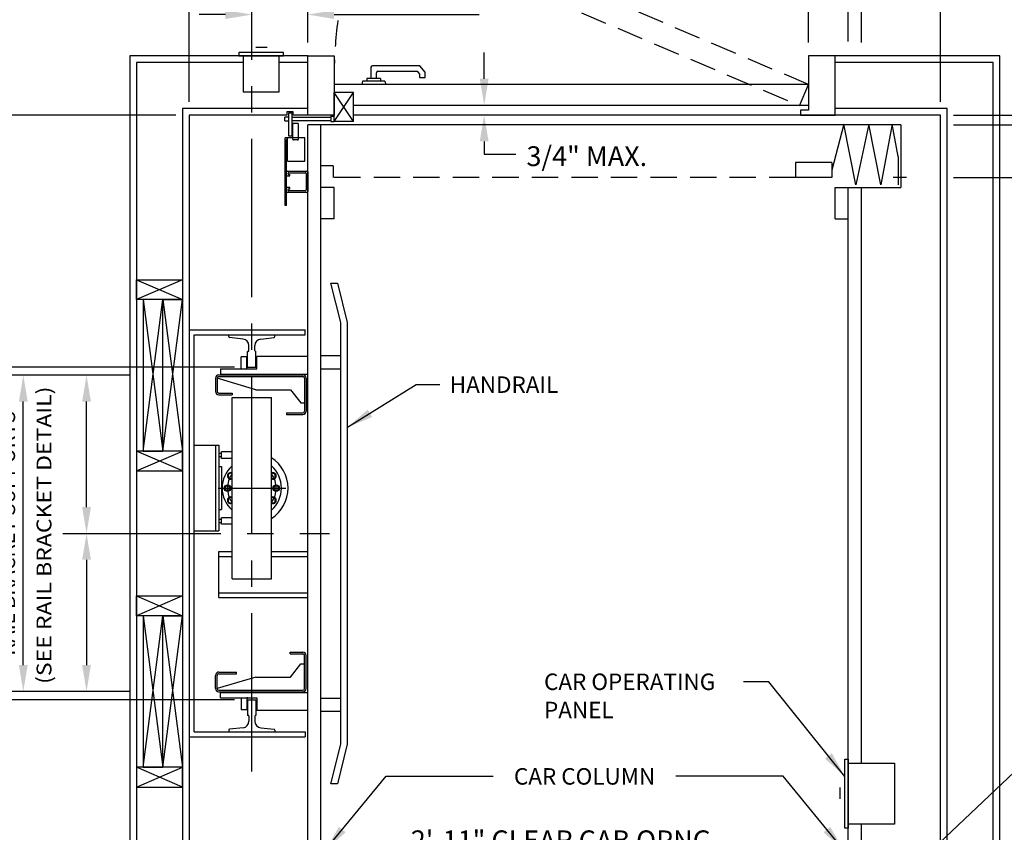
# Model space of a CAD drawing. Units: inches. Extents: x 0 to 173, y 0 to 224.
# Drawn here: x 41 to 115, y 107 to 168 of the extents above; entities that cross this region are included whole.
import ezdxf
from ezdxf.enums import TextEntityAlignment as Align

# ---------------------------------------------------------------- set-up
doc = ezdxf.new("R2010")
doc.units = ezdxf.units.IN
doc.header["$LTSCALE"] = 16
doc.header["$MEASUREMENT"] = 0
doc.linetypes.add('CENTER2', pattern=[1.125, 0.75, -0.125, 0.125, -0.125])
doc.linetypes.add('HIDDEN2', pattern=[0.1875, 0.125, -0.0625])
for name, color, linetype in [('1', 7, 'Continuous'), ('2', 1, 'CENTER2'), ('3', 5, 'Continuous'), ('4', 5, 'HIDDEN2'), ('5', 5, 'Continuous')]:
    doc.layers.add(name, color=color, linetype=linetype)
doc.styles.add('ROAMNS3', font='ROMANS.shx', dxfattribs={"height": 1.128})
doc.styles.get("Standard").update_dxf_attribs({"font": 'romans.shx', "height": 1.5})
doc.dimstyles.get("Standard").update_dxf_attribs({"dimtxt": 1.5, "dimasz": 2, "dimexe": 1, "dimexo": 1, "dimgap": 0.5, "dimtad": 1, "dimdec": 4, "dimzin": 3, "dimdsep": 46, "dimlunit": 4, "dimtxsty": 'Standard', "dimcen": 0.09, "dimadec": 0, "dimazin": 0, "dimtfac": 1, "dimtdec": 4, "dimtofl": 0, "dimtmove": 0, "dimatfit": 3, "dimfxl": 1, "dimfrac": 2, "dimtolj": 1, "dimtzin": 0, "dimarcsym": 0})

# ---------------------------------------------------------------- blocks, each defined once
blk = doc.blocks.new('*D59')
at = {"layer": '3', "color": 0, "lineweight": -2, "transparency": 16777216}
for p, q in [((99.379, 103.27), (99.379, 105.585)), ((66.379, 104.585), (97.379, 104.585))]:
    blk.add_line(p, q, dxfattribs=at)
at = {"layer": '3', "color": 0, "transparency": 16777216}
for points in [[(66.379, 104.918), (66.379, 104.251), (64.379, 104.585)], [(97.379, 104.918), (97.379, 104.251), (99.379, 104.585)]]:
    blk.add_solid(points, dxfattribs=at)
at = {"layer": 'DEFPOINTS', "color": 0, "transparency": 16777216}
for p in [(99.379, 104.585), (64.379, 103.02), (99.379, 102.27)]:
    blk.add_point(p, dxfattribs=at)
at = {"layer": '3', "color": 0, "transparency": 16777216, "insert": (81.879, 105.977), "char_height": 1.5, "attachment_point": 5}
blk.add_mtext('\\A1;2\'-11" CLEAR CAB OPNG.', dxfattribs=at)
blk = doc.blocks.new('*D60')
at = {"layer": '3', "color": 0, "lineweight": -2, "transparency": 16777216}
for p, q in [((63.379, 179.896), (63.379, 184.572)), ((103.379, 166.608), (103.379, 184.572)), ((101.379, 183.572), (65.379, 183.572))]:
    blk.add_line(p, q, dxfattribs=at)
at = {"layer": '3', "color": 0, "transparency": 16777216}
for points in [[(65.379, 183.905), (65.379, 183.239), (63.379, 183.572)], [(101.379, 183.905), (101.379, 183.239), (103.379, 183.572)]]:
    blk.add_solid(points, dxfattribs=at)
at = {"layer": 'DEFPOINTS', "color": 0, "transparency": 16777216}
for p in [(63.379, 183.572), (63.379, 178.896), (103.379, 165.608)]:
    blk.add_point(p, dxfattribs=at)
at = {"layer": '3', "color": 0, "transparency": 16777216, "insert": (83.379, 185.215), "char_height": 1.5, "attachment_point": 5}
blk.add_mtext('\\A1;3\'-4" INSIDE CAR (NOMINAL)', dxfattribs=at)
blk = doc.blocks.new('*D61')
at = {"layer": '3', "color": 0, "lineweight": -2, "transparency": 16777216}
for p, q in [((62.379, 179.896), (62.379, 189.572)), ((104.379, 166.52), (104.379, 189.572)), ((102.379, 188.572), (64.379, 188.572))]:
    blk.add_line(p, q, dxfattribs=at)
at = {"layer": '3', "color": 0, "transparency": 16777216}
for points in [[(64.379, 188.905), (64.379, 188.239), (62.379, 188.572)], [(102.379, 188.905), (102.379, 188.239), (104.379, 188.572)]]:
    blk.add_solid(points, dxfattribs=at)
at = {"layer": 'DEFPOINTS', "color": 0, "transparency": 16777216}
for p in [(62.379, 188.572), (62.379, 178.896), (104.379, 165.52)]:
    blk.add_point(p, dxfattribs=at)
at = {"layer": '3', "color": 0, "transparency": 16777216, "insert": (83.379, 189.965), "char_height": 1.5, "attachment_point": 5}
blk.add_mtext('\\A1;3\'-6" PLATFORM', dxfattribs=at)
blk = doc.blocks.new('*D64')
at = {"layer": '3', "color": 0, "lineweight": -2, "transparency": 16777216}
for p, q in [((52.379, 161.02), (25.949, 161.02)), ((26.949, 131.27), (26.949, 159.02)), ((28.999, 129.27), (25.949, 129.27))]:
    blk.add_line(p, q, dxfattribs=at)
at = {"layer": '3', "color": 0, "transparency": 16777216}
for points in [[(26.616, 159.02), (27.283, 159.02), (26.949, 161.02)], [(26.616, 131.27), (27.283, 131.27), (26.949, 129.27)]]:
    blk.add_solid(points, dxfattribs=at)
at = {"layer": 'DEFPOINTS', "color": 0, "transparency": 16777216}
for p in [(26.949, 161.02), (53.379, 161.02), (29.999, 129.27)]:
    blk.add_point(p, dxfattribs=at)
at = {"layer": '3', "color": 0, "transparency": 16777216, "insert": (25.306, 145.145), "char_height": 1.5, "attachment_point": 5, "rotation": 90}
blk.add_mtext('\\A1;2\'-7 3/4"', dxfattribs=at)
blk = doc.blocks.new('*D65')
at = {"layer": '3', "color": 0, "lineweight": -2, "transparency": 16777216}
for p, q in [((28.999, 129.27), (25.949, 129.27)), ((26.949, 99.52), (26.949, 127.27)), ((52.379, 97.52), (25.949, 97.52))]:
    blk.add_line(p, q, dxfattribs=at)
at = {"layer": '3', "color": 0, "transparency": 16777216}
for points in [[(26.616, 127.27), (27.283, 127.27), (26.949, 129.27)], [(26.616, 99.52), (27.283, 99.52), (26.949, 97.52)]]:
    blk.add_solid(points, dxfattribs=at)
at = {"layer": 'DEFPOINTS', "color": 0, "transparency": 16777216}
for p in [(26.949, 129.27), (29.999, 129.27), (53.379, 97.52)]:
    blk.add_point(p, dxfattribs=at)
at = {"layer": '3', "color": 0, "transparency": 16777216, "insert": (25.306, 113.395), "char_height": 1.5, "attachment_point": 5, "rotation": 90}
blk.add_mtext('\\A1;2\'-7 3/4"', dxfattribs=at)
blk = doc.blocks.new('*D66')
at = {"layer": '3', "color": 0, "lineweight": -2, "transparency": 16777216}
blk.add_line((53.379, 162.02), (53.379, 169.644), dxfattribs=at)
at = {"layer": 'DEFPOINTS', "color": 0, "transparency": 16777216}
for p in [(53.379, 168.644), (58.129, 165.02), (53.379, 161.02)]:
    blk.add_point(p, dxfattribs=at)
at = {"layer": '3', "color": 0, "transparency": 16777216, "insert": (44.879, 170.287), "char_height": 1.5, "attachment_point": 5}
blk.add_mtext('\\A1;4 3/4"', dxfattribs=at)
blk = doc.blocks.new('*D67')
at = {"layer": '3', "color": 0, "lineweight": -2, "transparency": 16777216}
for p, q in [((62.379, 166.52), (62.379, 169.644)), ((56.129, 168.644), (54.129, 168.644)), ((64.379, 168.644), (75.379, 168.644))]:
    blk.add_line(p, q, dxfattribs=at)
at = {"layer": '3', "color": 0, "transparency": 16777216}
for points in [[(56.129, 168.977), (56.129, 168.311), (58.129, 168.644)], [(64.379, 168.977), (64.379, 168.311), (62.379, 168.644)]]:
    blk.add_solid(points, dxfattribs=at)
at = {"layer": 'DEFPOINTS', "color": 0, "transparency": 16777216}
for p in [(58.129, 168.644), (62.379, 165.52), (58.129, 165.02)]:
    blk.add_point(p, dxfattribs=at)
at = {"layer": '3', "color": 0, "transparency": 16777216, "insert": (70.879, 170.287), "char_height": 1.5, "attachment_point": 5}
blk.add_mtext('\\A1;4 1/4"', dxfattribs=at)
blk = doc.blocks.new('*D73')
at = {"layer": '3', "color": 0, "lineweight": -2, "transparency": 16777216}
for p, q in [((104.379, 166.52), (104.379, 189.572)), ((110.379, 186.397), (110.379, 189.572)), ((108.379, 188.572), (106.379, 188.572))]:
    blk.add_line(p, q, dxfattribs=at)
at = {"layer": '3', "color": 0, "transparency": 16777216}
for points in [[(106.379, 188.905), (106.379, 188.239), (104.379, 188.572)], [(108.379, 188.905), (108.379, 188.239), (110.379, 188.572)]]:
    blk.add_solid(points, dxfattribs=at)
at = {"layer": 'DEFPOINTS', "color": 0, "transparency": 16777216}
for p in [(104.379, 188.572), (110.379, 185.397), (104.379, 165.52)]:
    blk.add_point(p, dxfattribs=at)
at = {"layer": '3', "color": 0, "transparency": 16777216, "insert": (107.688, 189.965), "char_height": 1.5, "attachment_point": 5}
blk.add_mtext('\\A1;6"', dxfattribs=at)
blk = doc.blocks.new('*D74')
at = {"layer": '3', "color": 0, "lineweight": -2, "transparency": 16777216}
for p, q in [((111.379, 160.27), (139.14, 160.27)), ((138.14, 100.27), (138.14, 158.27)), ((111.379, 98.27), (139.14, 98.27))]:
    blk.add_line(p, q, dxfattribs=at)
at = {"layer": '3', "color": 0, "transparency": 16777216}
for points in [[(137.807, 158.27), (138.473, 158.27), (138.14, 160.27)], [(137.807, 100.27), (138.473, 100.27), (138.14, 98.27)]]:
    blk.add_solid(points, dxfattribs=at)
at = {"layer": 'DEFPOINTS', "color": 0, "transparency": 16777216}
for p in [(110.379, 160.27), (138.14, 160.27), (110.379, 98.27)]:
    blk.add_point(p, dxfattribs=at)
at = {"layer": '3', "color": 0, "transparency": 16777216, "insert": (136.747, 129.27), "char_height": 1.5, "attachment_point": 5, "rotation": 90}
blk.add_mtext('\\A1;5\'-2" PLATFORM', dxfattribs=at)
blk = doc.blocks.new('*D75')
at = {"layer": '3', "color": 0, "lineweight": -2, "transparency": 16777216}
for p, q in [((111.379, 156.27), (129.14, 156.27)), ((128.14, 104.27), (128.14, 154.27)), ((111.379, 102.27), (129.14, 102.27))]:
    blk.add_line(p, q, dxfattribs=at)
at = {"layer": '3', "color": 0, "transparency": 16777216}
for points in [[(127.807, 154.27), (128.473, 154.27), (128.14, 156.27)], [(127.807, 104.27), (128.473, 104.27), (128.14, 102.27)]]:
    blk.add_solid(points, dxfattribs=at)
at = {"layer": 'DEFPOINTS', "color": 0, "transparency": 16777216}
for p in [(110.379, 156.27), (128.14, 156.27), (110.379, 102.27)]:
    blk.add_point(p, dxfattribs=at)
at = {"layer": '3', "color": 0, "transparency": 16777216, "insert": (126.497, 129.27), "char_height": 1.5, "attachment_point": 5, "rotation": 90}
blk.add_mtext('\\A1;4\'-6" INSIDE CAR (NOMINAL)', dxfattribs=at)
blk = doc.blocks.new('*D76')
at = {"layer": '3', "color": 0, "lineweight": -2, "transparency": 16777216}
for p, q in [((133.14, 163.02), (133.14, 196.52)), ((129.141, 161.02), (134.14, 161.02)), ((111.379, 160.27), (134.14, 160.27)), ((133.14, 158.27), (133.14, 156.27))]:
    blk.add_line(p, q, dxfattribs=at)
at = {"layer": '3', "color": 0, "transparency": 16777216}
for points in [[(132.807, 163.02), (133.473, 163.02), (133.14, 161.02)], [(132.807, 158.27), (133.473, 158.27), (133.14, 160.27)]]:
    blk.add_solid(points, dxfattribs=at)
at = {"layer": 'DEFPOINTS', "color": 0, "transparency": 16777216}
for p in [(128.141, 161.02), (110.379, 160.27), (133.14, 160.27)]:
    blk.add_point(p, dxfattribs=at)
at = {"layer": '3', "color": 0, "transparency": 16777216, "insert": (131.497, 180.77), "char_height": 1.5, "attachment_point": 5, "rotation": 90}
blk.add_mtext('\\A1;3/4" RUNNING CLEARANCE', dxfattribs=at)
blk = doc.blocks.new('*D77')
at = {"layer": '3', "color": 0, "lineweight": -2, "transparency": 16777216}
for p, q in [((128.14, 162.27), (128.14, 182.699)), ((111.379, 160.27), (129.14, 160.27)), ((111.379, 156.27), (129.14, 156.27)), ((128.14, 154.27), (128.14, 152.27))]:
    blk.add_line(p, q, dxfattribs=at)
at = {"layer": '3', "color": 0, "transparency": 16777216}
for points in [[(127.807, 162.27), (128.473, 162.27), (128.14, 160.27)], [(127.807, 154.27), (128.473, 154.27), (128.14, 156.27)]]:
    blk.add_solid(points, dxfattribs=at)
at = {"layer": 'DEFPOINTS', "color": 0, "transparency": 16777216}
for p in [(110.379, 160.27), (110.379, 156.27), (128.14, 156.27)]:
    blk.add_point(p, dxfattribs=at)
at = {"layer": '3', "color": 0, "transparency": 16777216, "insert": (126.747, 173.484), "char_height": 1.5, "attachment_point": 5, "rotation": 90}
blk.add_mtext('\\A1;4" GATE SPACE', dxfattribs=at)
blk = doc.blocks.new('*D79')
at = {"layer": '3', "color": 0, "lineweight": -2, "transparency": 16777216}
for p, q in [((64.379, 169.661), (64.379, 179.896)), ((100.379, 166.52), (100.379, 179.896)), ((66.379, 178.896), (98.379, 178.896))]:
    blk.add_line(p, q, dxfattribs=at)
at = {"layer": '3', "color": 0, "transparency": 16777216}
for points in [[(66.379, 179.229), (66.379, 178.562), (64.379, 178.896)], [(98.379, 179.229), (98.379, 178.562), (100.379, 178.896)]]:
    blk.add_solid(points, dxfattribs=at)
at = {"layer": 'DEFPOINTS', "color": 0, "transparency": 16777216}
for p in [(100.379, 178.896), (64.379, 168.661), (100.379, 165.52)]:
    blk.add_point(p, dxfattribs=at)
at = {"layer": '3', "color": 0, "transparency": 16777216, "insert": (82.379, 180.288), "char_height": 1.5, "attachment_point": 5}
blk.add_mtext('\\A1;3\'-0" WIDE SWING DOOR', dxfattribs=at)
blk = doc.blocks.new('*D80')
at = {"layer": '3', "color": 0, "lineweight": -2, "transparency": 16777216}
for p, q in [((56.816, 141.895), (32.505, 141.895)), ((33.505, 118.645), (33.505, 139.895)), ((56.816, 116.645), (32.505, 116.645))]:
    blk.add_line(p, q, dxfattribs=at)
at = {"layer": '3', "color": 0, "transparency": 16777216}
for points in [[(33.172, 139.895), (33.838, 139.895), (33.505, 141.895)], [(33.172, 118.645), (33.838, 118.645), (33.505, 116.645)]]:
    blk.add_solid(points, dxfattribs=at)
at = {"layer": 'DEFPOINTS', "color": 0, "transparency": 16777216}
for p in [(33.505, 141.895), (57.816, 141.895), (57.816, 116.645)]:
    blk.add_point(p, dxfattribs=at)
at = {"layer": '3', "color": 0, "transparency": 16777216, "insert": (31.862, 129.27), "char_height": 1.5, "attachment_point": 5, "rotation": 90}
blk.add_mtext('\\A1;2\'-1 1/4" D.B.G.', dxfattribs=at)
blk = doc.blocks.new('*D81')
at = {"layer": '3', "color": 0, "lineweight": -2, "transparency": 16777216}
for p, q in [((48.879, 141.27), (39.795, 141.27)), ((40.795, 119.27), (40.795, 139.27)), ((48.879, 117.27), (39.795, 117.27))]:
    blk.add_line(p, q, dxfattribs=at)
at = {"layer": '3', "color": 0, "transparency": 16777216}
for points in [[(40.462, 139.27), (41.129, 139.27), (40.795, 141.27)], [(40.462, 119.27), (41.129, 119.27), (40.795, 117.27)]]:
    blk.add_solid(points, dxfattribs=at)
at = {"layer": 'DEFPOINTS', "color": 0, "transparency": 16777216}
for p in [(40.795, 141.27), (49.879, 141.27), (49.879, 117.27)]:
    blk.add_point(p, dxfattribs=at)
at = {"layer": '3', "color": 0, "transparency": 16777216, "insert": (38.666, 129.27), "char_height": 1.128, "attachment_point": 5, "rotation": 90, "style": 'ROAMNS3'}
blk.add_mtext('\\A1;CENTER TO CENTER\\PRAIL BRACKET SUPPORTS', dxfattribs=at)
blk = doc.blocks.new('*D82')
at = {"layer": '3', "color": 0, "lineweight": -2, "transparency": 16777216}
for p, q in [((45.591, 127.27), (45.591, 119.27)), ((48.879, 117.27), (44.591, 117.27))]:
    blk.add_line(p, q, dxfattribs=at)
at = {"layer": '3', "color": 0, "transparency": 16777216}
for points in [[(45.258, 127.27), (45.924, 127.27), (45.591, 129.27)], [(45.258, 119.27), (45.924, 119.27), (45.591, 117.27)]]:
    blk.add_solid(points, dxfattribs=at)
at = {"layer": 'DEFPOINTS', "color": 0, "transparency": 16777216}
for p in [(48.879, 129.27), (45.591, 117.27), (49.879, 117.27)]:
    blk.add_point(p, dxfattribs=at)
blk = doc.blocks.new('*D83')
at = {"layer": '3', "color": 0, "lineweight": -2, "transparency": 16777216}
for p, q in [((48.879, 141.27), (44.591, 141.27)), ((45.591, 131.27), (45.591, 139.27))]:
    blk.add_line(p, q, dxfattribs=at)
at = {"layer": '3', "color": 0, "transparency": 16777216}
for points in [[(45.258, 139.27), (45.924, 139.27), (45.591, 141.27)], [(45.258, 131.27), (45.924, 131.27), (45.591, 129.27)]]:
    blk.add_solid(points, dxfattribs=at)
at = {"layer": 'DEFPOINTS', "color": 0, "transparency": 16777216}
for p in [(45.591, 141.27), (49.879, 141.27), (48.879, 129.27)]:
    blk.add_point(p, dxfattribs=at)

msp = doc.modelspace()

# ---------------------------------------------------------------- linework, layer by layer
at = {"layer": '1'}
for p, q in [((59.30309, 166.15482), (58.44248, 166.15482)), ((48.87889, 165.51998), (48.87889, 93.01996)), ((62.37889, 165.51998), (48.87889, 165.51998)), ((60.53131, 165.76998), (57.1563, 165.76998)), ((57.1563, 165.76998), (57.1563, 165.51998)), ((57.1563, 165.51998), (60.53131, 165.51998)), ((60.2188, 165.51998), (57.4688, 165.51998)), ((57.4688, 165.51998), (57.4688, 162.76998)), ((60.2188, 162.76998), (60.2188, 165.51998)), ((60.53131, 165.51998), (60.53131, 165.76998)), ((62.37889, 161.01998), (62.37889, 165.51998)), ((62.37889, 165.51998), (64.37889, 165.51998)), ((64.37889, 165.51998), (64.37889, 161.01998)), ((102.37891, 165.51998), (100.37891, 165.51998)), ((100.37891, 165.51998), (100.37891, 161.38529)), ((114.87891, 165.51998), (102.37891, 165.51998)), ((102.37891, 161.01998), (102.37891, 165.51998)), ((114.87891, 93.01996), (114.87891, 165.51998)), ((49.37889, 165.01998), (49.37889, 93.51996)), ((57.4688, 165.01998), (49.37889, 165.01998)), ((62.37889, 165.01998), (60.2188, 165.01998)), ((64.37889, 164.76998), (64.37889, 163.01998)), ((67.1729, 164.64519), (67.1729, 163.79303)), ((70.87208, 164.75447), (67.28219, 164.75447)), ((71.27387, 164.27563), (70.87208, 164.75447)), ((114.37891, 165.01998), (102.37891, 165.01998)), ((114.37891, 93.51996), (114.37891, 165.01998)), ((67.90693, 163.79303), (66.85086, 163.79303)), ((66.85086, 163.79303), (66.85086, 163.59286)), ((67.58488, 163.79303), (67.58488, 164.23321)), ((67.69416, 164.34249), (70.67994, 164.34249)), ((67.90693, 163.79303), (67.90693, 163.59286)), ((70.67994, 164.34249), (70.8619, 164.12565)), ((70.8619, 164.12565), (70.8619, 163.87375)), ((70.8619, 163.87375), (71.27387, 163.87375)), ((71.27387, 163.87375), (71.27387, 164.27563)), ((100.37891, 163.33508), (64.37889, 163.33508)), ((66.5359, 163.59286), (66.46683, 163.33508)), ((68.22188, 163.59286), (66.5359, 163.59286)), ((68.22188, 163.59286), (68.29096, 163.33508)), ((57.4688, 162.76998), (60.2188, 162.76998)), ((64.37889, 160.53195), (65.84989, 162.74358)), ((65.84989, 160.53195), (64.37889, 162.74358)), ((64.37889, 160.92655), (64.37889, 162.74358)), ((65.84989, 162.74358), (64.37889, 162.74358)), ((65.84989, 160.89167), (65.84989, 162.74358)), ((52.87889, 161.51998), (52.87889, 97.01996)), ((62.37889, 161.51998), (52.87889, 161.51998)), ((65.84989, 161.76998), (100.37891, 161.76998)), ((100.37891, 161.38529), (99.7549, 161.38529)), ((99.7549, 161.38529), (99.7549, 161.01998)), ((110.87891, 161.51998), (102.37891, 161.51998)), ((110.87891, 97.01996), (110.87891, 161.51998)), ((53.37889, 161.01998), (53.37889, 97.51996)), ((60.78168, 161.01998), (53.37889, 161.01998)), ((60.93102, 160.86758), (60.6322, 160.86758)), ((60.6322, 160.59316), (60.6322, 160.86758)), ((61.27166, 161.25949), (60.78168, 161.25949)), ((60.78168, 161.25949), (60.78168, 161.01998)), ((60.93102, 161.18723), (61.1658, 161.18723)), ((60.93102, 159.41786), (60.93102, 161.18723)), ((61.17043, 161.18723), (61.17043, 159.41786)), ((61.17043, 160.86758), (64.13166, 160.86758)), ((61.27166, 161.01998), (61.27166, 161.25949)), ((62.71771, 161.01998), (61.27166, 161.01998)), ((64.37889, 161.01998), (62.37889, 161.01998)), ((64.13166, 160.92879), (64.37889, 160.92879)), ((64.13166, 160.92879), (64.13166, 160.53195)), ((110.37891, 161.01998), (65.84989, 161.01998)), ((65.84989, 160.53195), (65.84989, 160.92655)), ((99.7549, 161.01998), (100.37891, 161.01998)), ((100.37891, 161.01998), (102.37891, 161.01998)), ((110.37891, 97.51996), (110.37891, 161.01998)), ((60.6322, 160.59316), (60.93102, 160.59316)), ((64.13166, 160.59316), (61.17043, 160.59316)), ((61.24067, 159.18001), (61.24067, 160.33631)), ((61.60858, 160.38887), (61.29323, 160.38887)), ((61.66114, 159.18001), (61.66114, 160.33631)), ((62.37889, 98.26996), (62.37889, 160.26998)), ((107.37891, 160.26998), (62.37889, 160.26998)), ((63.37889, 98.26996), (63.37889, 160.26998)), ((64.13166, 160.53195), (64.37889, 160.53195)), ((65.84989, 160.53195), (64.34989, 160.53195)), ((65.84989, 160.53195), (64.34989, 160.53195)), ((103.0466, 160.31861), (102.12599, 156.84499)), ((103.96665, 155.72158), (103.0466, 160.31861)), ((104.93428, 160.31861), (103.96665, 155.72158)), ((105.85434, 155.72158), (104.93428, 160.31861)), ((106.70555, 160.31861), (105.85434, 155.72158)), ((107.17423, 157.86969), (106.70555, 160.31861)), ((107.37891, 160.26998), (107.37891, 155.51998)), ((62.16014, 159.28147), (60.66014, 159.28147)), ((60.66014, 154.15647), (60.66014, 159.28147)), ((60.75389, 154.15647), (60.75389, 159.15647)), ((60.84764, 159.15647), (60.75389, 159.15647)), ((60.84764, 157.52319), (60.84764, 159.28147)), ((61.17043, 159.41786), (60.93102, 159.41786)), ((61.60858, 159.12745), (61.29323, 159.12745)), ((62.16014, 157.52319), (62.16014, 159.28147)), ((107.17423, 157.86969), (107.17423, 155.72158)), ((60.84764, 157.52319), (62.16014, 157.52319)), ((64.31466, 157.16998), (63.37889, 157.16998)), ((64.31466, 157.16998), (64.31466, 156.26998)), ((102.12599, 157.42), (99.3789, 157.42)), ((99.3789, 157.42), (99.3789, 156.26998)), ((102.12599, 157.42), (102.12599, 156.26998)), ((60.75389, 156.45748), (60.75389, 156.70748)), ((60.81639, 156.76998), (62.31639, 156.76998)), ((60.81639, 156.39498), (61.00389, 156.39498)), ((60.87889, 156.55123), (60.87889, 156.61373)), ((60.91014, 156.64498), (62.19139, 156.64498)), ((60.91014, 156.51998), (61.00389, 156.51998)), ((61.00389, 156.39498), (61.00389, 156.51998)), ((62.25389, 156.58248), (62.25389, 155.33248)), ((62.37889, 156.70748), (62.37889, 155.20748)), ((102.12599, 156.26998), (99.3789, 156.26998)), ((106.79018, 156.29712), (107.7992, 156.29712)), ((60.75389, 155.20748), (60.75389, 155.45748)), ((61.00389, 155.51998), (60.81639, 155.51998)), ((61.00389, 155.39498), (60.91014, 155.39498)), ((61.00389, 155.39498), (61.00389, 155.51998)), ((64.37889, 155.51998), (63.37889, 155.51998)), ((64.37889, 153.14498), (64.37889, 155.51998)), ((102.3789, 153.14498), (102.3789, 155.51998)), ((102.3789, 155.51998), (107.37891, 155.51998)), ((103.3789, 103.01996), (103.3789, 155.51998)), ((104.37891, 111.83246), (104.37891, 155.51998)), ((62.31639, 155.14498), (60.81639, 155.14498)), ((60.87889, 155.30123), (60.87889, 155.36373)), ((62.19139, 155.26998), (60.91014, 155.26998)), ((60.75389, 154.15647), (60.66014, 154.15647)), ((64.37889, 153.14498), (63.37889, 153.14498)), ((102.3789, 153.14498), (103.3789, 153.14498)), ((49.37889, 148.51998), (52.87889, 148.51998)), ((49.37889, 148.51998), (52.87889, 147.01997)), ((52.87889, 148.51998), (49.37889, 147.01997)), ((49.37889, 147.01997), (49.37889, 148.51998)), ((52.87889, 148.51998), (52.87889, 147.01997)), ((64.87889, 145.26997), (64.12889, 148.26997)), ((64.12889, 148.26997), (64.62889, 148.26997)), ((64.62889, 148.26997), (65.35889, 145.26997)), ((52.87889, 147.01997), (49.37889, 147.01997)), ((49.87889, 135.51997), (51.37889, 147.01997)), ((49.87889, 147.01997), (51.37889, 135.51997)), ((49.87889, 147.01997), (49.87889, 135.51997)), ((51.37889, 147.01997), (49.87889, 147.01997)), ((51.37889, 147.01997), (52.87889, 147.01997)), ((51.37889, 147.01997), (52.87889, 135.51997)), ((51.37889, 135.51997), (52.87889, 147.01997)), ((51.37889, 135.51997), (51.37889, 147.01997)), ((51.37889, 135.51997), (51.37889, 147.01997)), ((52.87889, 147.01997), (52.87889, 135.51997)), ((64.87889, 113.26996), (64.87889, 145.26997)), ((65.35889, 145.26997), (65.35889, 113.26996)), ((53.37889, 144.70747), (62.19139, 144.70747)), ((53.75389, 114.20746), (53.75389, 144.33247)), ((53.75389, 144.33247), (62.19139, 144.33247)), ((56.37889, 144.33332), (59.87889, 144.33163)), ((56.37889, 144.20152), (56.37889, 144.33332)), ((59.87889, 144.20152), (59.87889, 144.33163)), ((62.19139, 144.33247), (62.19139, 144.70747)), ((57.46878, 144.02007), (56.43423, 144.13944)), ((57.91147, 143.14582), (57.91147, 143.52336)), ((58.36357, 143.14582), (58.36357, 143.52535)), ((58.80626, 144.02206), (59.82356, 144.13944)), ((57.84897, 143.08332), (57.81639, 143.08332)), ((57.81639, 141.89497), (57.81639, 143.08332)), ((58.44139, 143.08332), (58.42607, 143.08332)), ((58.44139, 141.89497), (58.44139, 143.08332)), ((62.37889, 142.69966), (58.50389, 142.69966)), ((58.50389, 141.75654), (58.50389, 142.69966)), ((63.37889, 142.76997), (64.87889, 142.76997)), ((57.75389, 142.66818), (57.31639, 142.66818)), ((57.31639, 141.75654), (57.31639, 142.66818)), ((57.75389, 141.75654), (57.75389, 142.66818)), ((58.50389, 141.75654), (58.50389, 142.66818)), ((55.62889, 141.29493), (62.00419, 141.29493)), ((55.75389, 141.75654), (58.50389, 141.75654)), ((55.75389, 141.75654), (55.75389, 141.29493)), ((55.75389, 141.35743), (62.37889, 141.35743)), ((57.75389, 141.75654), (58.50389, 141.75654)), ((57.81639, 141.89497), (58.44139, 141.89497)), ((63.37889, 141.76997), (64.87889, 141.76997)), ((55.37889, 141.04493), (55.37889, 140.04493)), ((58.44665, 140.16993), (55.50389, 141.04493)), ((55.50389, 141.04493), (55.50389, 140.04493)), ((55.62889, 141.16993), (62.00419, 141.16993)), ((62.12919, 141.04493), (62.12919, 138.54343)), ((62.25419, 141.04493), (62.25419, 138.54493)), ((55.62889, 139.91993), (56.62889, 139.91993)), ((55.62889, 139.79493), (56.62889, 139.79493)), ((56.62889, 139.91993), (56.62889, 139.79493)), ((58.44665, 140.16993), (61.05419, 140.16993)), ((61.05419, 140.16993), (61.85419, 139.16993)), ((56.62889, 125.83247), (56.62889, 139.58247)), ((56.62889, 139.58247), (59.62889, 139.58247)), ((59.62889, 125.83247), (59.62889, 139.58247)), ((61.85419, 139.16993), (62.12919, 139.16993)), ((60.75419, 138.41843), (62.00419, 138.41843)), ((60.75419, 138.41843), (60.75419, 138.29343)), ((60.75419, 138.29343), (62.00419, 138.29343)), ((52.87889, 135.51997), (49.37889, 135.51997)), ((49.37889, 134.01997), (52.87889, 135.51997)), ((52.87889, 134.01997), (49.37889, 135.51997)), ((49.37889, 135.51997), (49.37889, 134.01997)), ((49.87889, 135.51997), (51.37889, 135.51997)), ((52.87889, 135.51997), (51.37889, 135.51997)), ((52.87889, 134.01997), (52.87889, 135.51997)), ((53.75389, 135.95399), (55.62859, 135.95399)), ((55.37859, 135.95399), (55.37859, 129.46095)), ((55.62859, 135.95399), (55.62859, 129.46095)), ((55.62859, 135.35937), (55.8291, 135.35937)), ((56.62889, 135.45747), (55.8291, 135.45747)), ((55.8291, 134.95747), (55.8291, 135.45747)), ((55.8291, 134.95747), (55.8291, 135.45747)), ((55.62859, 135.10937), (55.8291, 135.10937)), ((56.62889, 134.95747), (55.8291, 134.95747)), ((49.37889, 134.01997), (52.87889, 134.01997)), ((55.62859, 134.34375), (55.82747, 134.34375)), ((55.82747, 134.34375), (55.82747, 131.07119)), ((56.52666, 133.84424), (56.34331, 133.73838)), ((56.34331, 133.73838), (56.34331, 133.52666)), ((56.62889, 133.78522), (56.52666, 133.84424)), ((59.73112, 133.84424), (59.62889, 133.78522)), ((59.91447, 133.73838), (59.73112, 133.84424)), ((59.91447, 133.52666), (59.91447, 133.73838)), ((56.34331, 133.52666), (56.52666, 133.4208)), ((56.52666, 133.4208), (56.62889, 133.47982)), ((59.62889, 133.47982), (59.73112, 133.4208)), ((59.73112, 133.4208), (59.91447, 133.52666)), ((55.57699, 132.70747), (60.71445, 132.70747)), ((56.17294, 132.89082), (56.06708, 132.70747)), ((56.06708, 132.70747), (56.17294, 132.52412)), ((56.38466, 132.89082), (56.17294, 132.89082)), ((56.17294, 132.52412), (56.38466, 132.52412)), ((56.49052, 132.70747), (56.38466, 132.89082)), ((56.38466, 132.52412), (56.49052, 132.70747)), ((59.87313, 132.89082), (59.76727, 132.70747)), ((59.76727, 132.70747), (59.87313, 132.52412)), ((60.08485, 132.89082), (59.87313, 132.89082)), ((59.87313, 132.52412), (60.08485, 132.52412)), ((60.19071, 132.70747), (60.08485, 132.89082)), ((60.08485, 132.52412), (60.19071, 132.70747)), ((56.52666, 131.99414), (56.34331, 131.88828)), ((56.34331, 131.88828), (56.34331, 131.67656)), ((56.34331, 131.67656), (56.52666, 131.5707)), ((56.62889, 131.93512), (56.52666, 131.99414)), ((56.52666, 131.5707), (56.62889, 131.62972)), ((59.73112, 131.99414), (59.62889, 131.93512)), ((59.62889, 131.62972), (59.73112, 131.5707)), ((59.91447, 131.88828), (59.73112, 131.99414)), ((59.73112, 131.5707), (59.91447, 131.67656)), ((59.91447, 131.67656), (59.91447, 131.88828)), ((55.62859, 131.07119), (55.82747, 131.07119)), ((55.62859, 130.33974), (55.8291, 130.33974)), ((55.62859, 130.08974), (55.8291, 130.08974)), ((56.62889, 130.45747), (55.8291, 130.45747)), ((55.8291, 129.95747), (55.8291, 130.45747)), ((55.8291, 129.95747), (55.8291, 130.45747)), ((53.75389, 129.46095), (55.62859, 129.46095)), ((56.62889, 129.95747), (55.8291, 129.95747)), ((55.64024, 124.39497), (55.64024, 127.89497)), ((55.64024, 127.89497), (56.62889, 127.89497)), ((59.62889, 127.89497), (62.37889, 127.89497)), ((55.64024, 127.51997), (56.62889, 127.51997)), ((55.64024, 127.51997), (56.62889, 127.51997)), ((59.62889, 127.51997), (62.37889, 127.51997)), ((56.62889, 125.83247), (59.62889, 125.83247)), ((55.64024, 124.76997), (62.37889, 124.76997)), ((49.37889, 124.51997), (52.87889, 123.01997)), ((52.87889, 124.51997), (49.37889, 123.01997)), ((49.37889, 124.51997), (52.87889, 124.51997)), ((49.37889, 123.01997), (49.37889, 124.51997)), ((52.87889, 124.51997), (52.87889, 123.01997)), ((55.64024, 124.39497), (62.37889, 124.39497)), ((52.87889, 123.01997), (49.37889, 123.01997)), ((49.87889, 111.51996), (51.37889, 123.01997)), ((49.87889, 123.01997), (51.37889, 111.51996)), ((49.87889, 123.01997), (49.87889, 111.51996)), ((51.37889, 123.01997), (49.87889, 123.01997)), ((51.37889, 123.01997), (52.87889, 123.01997)), ((51.37889, 123.01997), (52.87889, 111.51996)), ((51.37889, 111.51996), (52.87889, 123.01997)), ((51.37889, 111.51996), (51.37889, 123.01997)), ((51.37889, 111.51996), (51.37889, 123.01997)), ((52.87889, 123.01997), (52.87889, 111.51996)), ((61.03753, 120.24651), (62.00419, 120.24651)), ((61.03753, 120.12151), (61.03753, 120.24651)), ((61.03753, 120.12151), (62.00419, 120.12151)), ((62.12919, 117.49501), (62.12919, 119.99651)), ((62.25419, 117.49501), (62.25419, 120.00011)), ((62.25419, 117.62001), (62.25419, 119.99501)), ((61.05419, 118.37001), (61.85419, 119.37001)), ((61.85419, 119.37001), (62.12919, 119.37001)), ((55.37889, 117.49501), (55.37889, 118.49501)), ((55.50389, 117.49501), (55.50389, 118.49501)), ((58.44665, 118.37001), (55.50389, 117.49501)), ((55.62889, 118.74501), (56.9724, 118.74501)), ((55.62889, 118.62001), (56.9724, 118.62001)), ((56.9724, 118.62001), (56.9724, 118.74501)), ((58.44665, 118.37001), (61.05419, 118.37001)), ((55.62889, 117.37001), (62.00419, 117.37001)), ((55.62889, 117.24501), (62.00419, 117.24501)), ((55.75389, 116.78339), (55.75389, 117.24501)), ((62.37889, 117.17621), (55.75389, 117.17621)), ((55.75389, 116.78339), (58.50389, 116.78339)), ((57.31639, 116.78339), (57.31639, 115.87175)), ((57.75389, 116.78339), (57.75389, 115.87175)), ((57.82417, 116.78339), (57.75389, 116.78339)), ((57.81639, 116.64496), (58.44139, 116.64496)), ((57.81639, 116.64496), (57.81639, 115.45662)), ((58.44139, 116.64496), (58.44139, 115.45662)), ((58.50389, 116.78339), (58.50389, 115.84028)), ((63.37889, 116.76996), (64.87889, 116.76996)), ((57.75389, 115.87175), (57.31639, 115.87175)), ((62.37889, 115.84028), (58.50389, 115.84028)), ((57.84897, 115.45662), (57.81639, 115.45662)), ((57.91147, 115.39412), (57.91147, 115.01658)), ((58.36357, 115.39412), (58.36357, 115.01459)), ((58.44139, 115.45662), (58.42607, 115.45662)), ((63.37889, 115.76996), (64.87889, 115.76996)), ((56.37889, 114.33841), (56.37889, 114.20662)), ((57.46878, 114.51987), (56.43423, 114.4005)), ((58.80626, 114.51788), (59.82356, 114.4005)), ((59.87889, 114.33841), (59.87889, 114.20831)), ((53.37889, 113.83247), (62.19139, 113.83247)), ((53.75389, 114.20746), (62.19139, 114.20746)), ((56.37889, 114.20662), (59.87889, 114.20831)), ((62.19139, 114.20746), (62.19139, 113.83247)), ((64.12889, 110.26996), (64.87889, 113.26996)), ((65.35889, 113.26996), (64.62889, 110.26996)), ((103.1289, 106.89496), (103.1289, 112.14496)), ((103.1289, 112.14496), (103.3789, 112.14496)), ((103.3789, 112.14496), (103.3789, 106.89496)), ((52.87889, 111.51996), (49.37889, 111.51996)), ((49.37889, 110.01996), (52.87889, 111.51996)), ((52.87889, 110.01996), (49.37889, 111.51996)), ((49.37889, 111.51996), (49.37889, 110.01996)), ((49.87889, 111.51996), (51.37889, 111.51996)), ((52.87889, 111.51996), (51.37889, 111.51996)), ((52.87889, 110.01996), (52.87889, 111.51996)), ((103.3789, 111.83246), (106.8789, 111.83246)), ((106.8789, 111.83246), (106.8789, 107.20746)), ((49.37889, 110.01996), (52.87889, 110.01996)), ((64.62889, 110.26996), (64.12889, 110.26996)), ((102.74406, 109.97924), (102.74406, 109.11863)), ((103.3789, 106.89496), (103.1289, 106.89496)), ((106.8789, 107.20746), (103.3789, 107.20746)), ((104.37891, 103.01996), (104.37891, 107.20746))]:
    msp.add_line(p, q, dxfattribs=at)
for centre in [(56.2788, 132.70747), (59.97899, 132.70747)]:
    msp.add_circle(centre, 0.25, dxfattribs=at)
for centre, radius, start, end in [((67.28219, 164.64519), 0.10928, 90, 180), ((67.69416, 164.23321), 0.10928, 90, 180), ((61.29323, 160.33631), 0.05256, 90, 180), ((61.60858, 160.33631), 0.05256, 0, 90), ((61.29323, 159.18001), 0.05256, 180, 270), ((61.60858, 159.18001), 0.05256, 270, 0), ((60.81639, 156.70748), 0.0625, 90, 180), ((60.81639, 156.45748), 0.0625, 180, 270), ((60.91014, 156.61373), 0.03125, 90, 180), ((60.91014, 156.55123), 0.03125, 180, 270), ((62.19139, 156.58248), 0.0625, 0, 90), ((62.31639, 156.70748), 0.0625, 0, 90), ((60.81639, 155.45748), 0.0625, 90, 180), ((60.91014, 155.36373), 0.03125, 90, 180), ((60.81639, 155.20748), 0.0625, 180, 270), ((60.91014, 155.30123), 0.03125, 180, 270), ((62.19139, 155.33248), 0.0625, 270, 0), ((62.31639, 155.20748), 0.0625, 270, 0), ((56.44139, 144.20152), 0.0625, 180, 263.4180553), ((59.81639, 144.20152), 0.0625, 276.5819447, 360), ((57.41147, 143.52336), 0.5, 0, 83.4180553), ((58.86357, 143.52535), 0.5, 96.5819447, 180), ((57.84897, 143.14582), 0.0625, 270, 0), ((58.42607, 143.14582), 0.0625, 180, 270), ((55.62889, 141.04493), 0.25, 90, 180), ((62.00419, 141.04493), 0.25, 360, 90), ((55.62889, 141.04493), 0.125, 90, 180), ((62.00419, 141.04493), 0.125, 360, 90), ((55.62889, 140.04493), 0.25, 180, 270), ((55.62889, 140.04493), 0.125, 180, 270), ((62.00419, 138.54343), 0.25, 270, 360), ((62.00419, 138.54343), 0.125, 270, 360), ((58.12889, 132.70747), 2.75, 303.0557312, 56.9442688), ((58.12889, 132.70747), 2.25, 131.8103149, 228.1896851), ((58.12889, 132.70747), 2.25, 131.8103149, 228.1896851), ((56.52666, 133.63252), 0.25, 65.8633026, 294.1366974), ((58.12889, 132.70747), 1.8501, 144.1711755, 215.8288245), ((58.12889, 132.70747), 2.25, 311.8103149, 48.1896851), ((58.12889, 132.70747), 2.25, 311.8103149, 48.1896851), ((59.73112, 133.63252), 0.25, 245.8633026, 114.1366974), ((58.12889, 132.70747), 1.8501, 324.1711755, 35.8288245), ((56.52666, 131.78242), 0.25, 65.8633026, 294.1366974), ((59.73112, 131.78242), 0.25, 245.8633026, 114.1366974), ((62.00419, 119.99651), 0.25, 0, 90), ((62.00419, 119.99651), 0.125, 0, 90), ((55.62889, 118.49501), 0.25, 90, 180), ((55.62889, 118.49501), 0.125, 90, 180), ((55.62889, 117.49501), 0.25, 180, 270), ((55.62889, 117.49501), 0.125, 180, 270), ((62.00419, 117.49501), 0.25, 270, 0), ((62.00419, 117.49501), 0.125, 270, 0), ((57.84897, 115.39412), 0.0625, 0, 90), ((58.42607, 115.39412), 0.0625, 90, 180), ((56.44139, 114.33841), 0.0625, 96.5819447, 180), ((57.41147, 115.01658), 0.5, 276.5819447, 0), ((58.86357, 115.01459), 0.5, 180, 263.4180553), ((59.81639, 114.33841), 0.0625, 0, 83.4180553)]:
    msp.add_arc(centre, radius, start, end, dxfattribs=at)
at = {"layer": '2'}
msp.add_line((58.12889, 111.20746), (58.12889, 176.28777), dxfattribs=at)
at = {"layer": '2', "color": 1}
msp.add_line((43.78462, 129.26997), (64.02208, 129.26997), dxfattribs=at)
at = {"layer": '3'}
for p, q in [((110.37891, 162.01998), (110.37891, 180.83999)), ((111.37891, 161.01998), (127.40255, 161.01998)), ((75.75987, 158.04089), (78.168, 158.04089))]:
    msp.add_line(p, q, dxfattribs=at)
at = {"layer": '3', "linetype": 'ByBlock'}
for p, q in [((75.75987, 163.76998), (75.75987, 165.76998)), ((75.75987, 159.01998), (75.75987, 158.04089))]:
    msp.add_line(p, q, dxfattribs=at)
for points in [[(75.42654, 163.76998), (76.0932, 163.76998), (75.75987, 161.76998)], [(75.42654, 159.01998), (76.0932, 159.01998), (75.75987, 161.01998)]]:
    msp.add_solid(points, dxfattribs=at)
at = {"layer": '4'}
for p, q in [((100.37891, 163.33508), (67.2622, 177.45192)), ((66.57597, 175.84208), (99.69267, 161.72524)), ((99.69267, 161.72524), (100.37891, 163.33508)), ((99.3789, 156.26998), (63.37889, 156.26998))]:
    msp.add_line(p, q, dxfattribs=at)
msp.add_arc((98.01512, 163.88419), 33.63646, 172.6198415, 179.788499, dxfattribs=at)
at = {"layer": '5', "color": 7}
for p, q in [((64.37889, 160.53195), (64.37889, 160.92655)), ((65.84989, 160.53195), (64.37889, 160.53195))]:
    msp.add_line(p, q, dxfattribs=at)

# ---------------------------------------------------------------- texts
at = {"layer": '3'}
msp.add_text('3/4" MAX.', height=1.500801, dxfattribs=at).set_placement((78.9707, 157.14756))
at = {"layer": '5'}
for s, height, p in [('HANDRAIL', 1.25, (73.15278, 139.93364)), ('CAR OPERATING', 1.2500005, (80.30377, 117.38279)), ('PANEL', 1.25, (80.30377, 115.23993))]:
    msp.add_text(s, height=height, dxfattribs=at).set_placement(p)
at = {"layer": '5', "width": 0.946723}
msp.add_text('(SEE RAIL BRACKET DETAIL)', height=1.125, rotation=90, dxfattribs=at).set_placement((42.92816, 117.84372), (42.92816, 140.41291), align=Align.FIT)
at = {"layer": '5'}
msp.add_text('CAR COLUMN', height=1.25, dxfattribs=at).set_placement((83.3789, 110.20173), align=Align.CENTER)

# ---------------------------------------------------------------- dimensions: what is measured, and where the dimension line sits
at = {"layer": '3'}
for base, p1, p2, text, picture, middle in [((133.14005, 160.26998), (128.14052, 161.01998), (110.37891, 160.26998), '<> RUNNING CLEARANCE', '*D76', (133.14005, 180.76998)), ((128.14005, 156.26998), (110.37891, 160.26998), (110.37891, 156.26998), '<> GATE SPACE', '*D77', (128.14005, 173.48427))]:
    dim = msp.add_linear_dim(base=base, p1=p1, p2=p2, angle=270, text=text, dimstyle='Standard', dxfattribs=at)
    dim.commit()
    dim.dimension.update_dxf_attribs({"geometry": picture, "text_midpoint": middle, "dimtype": 160})
for base, p1, p2, angle, text, picture, middle in [((62.37889, 188.57196), (104.37891, 165.51998), (62.37889, 178.8956), 180, '<> PLATFORM', '*D61', (83.3789, 189.96482)), ((63.37889, 183.57196), (103.3789, 165.60783), (63.37889, 178.8956), 180, '<> INSIDE CAR (NOMINAL)', '*D60', (83.3789, 185.21482)), ((138.14005, 160.26998), (110.37891, 98.26996), (110.37891, 160.26998), 90, '<> PLATFORM', '*D74', (136.7472, 129.26997)), ((128.14005, 156.26998), (110.37891, 102.26996), (110.37891, 156.26998), 90, '<> INSIDE CAR (NOMINAL)', '*D75', (126.49719, 129.26997)), ((33.50486, 141.89497), (57.81639, 116.64496), (57.81639, 141.89497), 90, '<> D.B.G.', '*D80', (31.862, 129.26997))]:
    dim = msp.add_linear_dim(base=base, p1=p1, p2=p2, angle=angle, text=text, dimstyle='Standard', dxfattribs=at)
    dim.commit()
    dim.dimension.update_dxf_attribs({"geometry": picture, "text_midpoint": middle})
dim = msp.add_linear_dim(base=(104.37891, 188.57196), p1=(110.37891, 185.39653), p2=(104.37891, 165.51998), angle=180, dimstyle='Standard', dxfattribs=at)
dim.commit()
dim.dimension.update_dxf_attribs({"geometry": '*D73', "text_midpoint": (107.68784, 188.57196), "dimtype": 160})
dim = msp.add_linear_dim(base=(100.37891, 178.8956), p1=(64.37889, 168.6613), p2=(100.37891, 165.51998), text='<> WIDE SWING DOOR', dimstyle='Standard', dxfattribs=at)
dim.commit()
dim.dimension.update_dxf_attribs({"geometry": '*D79', "text_midpoint": (82.3789, 180.28846)})
for base, p1, p2, override, picture, middle in [((53.37889, 168.64413), (58.12889, 165.01998), (53.37889, 161.01998), {"dimsah": 1, "dimse1": 1, "dimsd1": 1, "dimsd2": 1, "dimatfit": 1}, '*D66', (44.87889, 168.64413)), ((58.12889, 168.64413), (62.37889, 165.51998), (58.12889, 165.01998), {"dimse2": 1, "dimsd2": 0}, '*D67', (70.87889, 168.64413))]:
    dim = msp.add_linear_dim(base=base, p1=p1, p2=p2, angle=180, dimstyle='Standard', override=override, dxfattribs=at)
    dim.commit()
    dim.dimension.update_dxf_attribs({"geometry": picture, "text_midpoint": middle, "dimtype": 160})
for base, p1, p2, picture, middle in [((26.94927, 161.01998), (29.99862, 129.26997), (53.37889, 161.01998), '*D64', (25.30641, 145.14497)), ((26.94927, 129.26997), (53.37889, 97.51996), (29.99862, 129.26997), '*D65', (25.30641, 113.39496))]:
    dim = msp.add_linear_dim(base=base, p1=p1, p2=p2, angle=90, dimstyle='Standard', dxfattribs=at)
    dim.commit()
    dim.dimension.update_dxf_attribs({"geometry": picture, "text_midpoint": middle})
for base, p1, p2, text, override, picture, middle in [((40.79537, 141.26997), (49.87889, 117.26996), (49.87889, 141.26997), 'CENTER TO CENTER\\PRAIL BRACKET SUPPORTS', {"dimtxt": 1.125, "dimgap": 0.625, "dimtxsty": 'ROAMNS3'}, '*D81', (38.66637, 129.26997)), ((45.59103, 141.26997), (48.87889, 129.26997), (49.87889, 141.26997), ' ', {"dimse1": 1, "dimse2": 0}, '*D83', (45.59103, 135.26997)), ((45.59103, 117.26996), (48.87889, 129.26997), (49.87889, 117.26996), ' ', {"dimse1": 1, "dimse2": 0}, '*D82', (45.59103, 123.26997))]:
    dim = msp.add_linear_dim(base=base, p1=p1, p2=p2, angle=90, text=text, dimstyle='Standard', override=override, dxfattribs=at)
    dim.commit()
    dim.dimension.update_dxf_attribs({"geometry": picture, "text_midpoint": middle})
dim = msp.add_linear_dim(base=(99.3789, 104.58459), p1=(64.37889, 103.01996), p2=(99.3789, 102.26996), text='<> CLEAR CAB OPNG.', dimstyle='Standard', override={"dimse1": 1}, dxfattribs=at)
dim.commit()
dim.dimension.update_dxf_attribs({"geometry": '*D59', "text_midpoint": (81.8789, 104.58459), "dimtype": 160})

# ---------------------------------------------------------------- leaders
for points in [[(65.39853, 137.325), (70.60931, 140.57506), (72.40566, 140.57506)], [(103.1289, 110.81972), (97.36168, 118.00238), (95.42663, 118.00238)], [(107.37891, 103.01996), (117.60443, 112.7031), (117.60443, 114.73402)], [(63.73118, 105.24022), (68.3191, 110.85448), (76.45083, 110.85448)], [(103.02662, 105.24022), (98.4387, 110.85448), (90.30697, 110.85448)]]:
    msp.add_leader(points, dimstyle='Standard', override={"dimgap": 0.5, "dimtad": 0}, dxfattribs=at)

doc.saveas('drawing.dxf')
